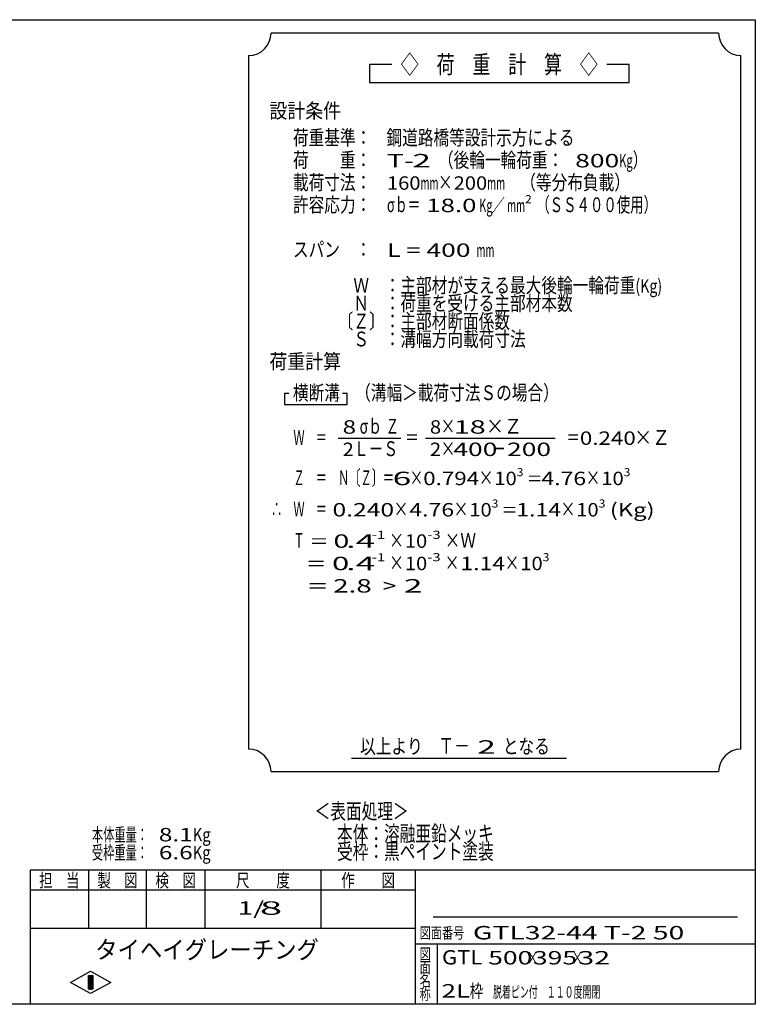
# Model space of a CAD drawing. Units: millimetres. Extents: x -182 to 173, y -128 to 105.
# Drawn here: x 9 to 173, y -115 to 105 of the extents above; entities that cross this region are included whole.
import ezdxf
from ezdxf.enums import TextEntityAlignment as Align

# ---------------------------------------------------------------- set-up
doc = ezdxf.new("R2010")
doc.units = ezdxf.units.MM
doc.header["$LTSCALE"] = 0.25
doc.layers.add('22', color=7, linetype='Continuous')
doc.layers.add('24', color=7, linetype='Continuous')
doc.styles.add('dcStyle0', font='txt.shx', dxfattribs={"width": 0.833333, "bigfont": 'bigfont'})

msp = doc.modelspace()

# ---------------------------------------------------------------- linework, layer by layer
at = {"color": 150, "linetype": 'Continuous', "lineweight": 25}
for p, q in [((-172.9, 105.35), (173.1, 105.35)), ((173.1, 105.35), (173.1, -114.65)), ((173.1, -84.65), (11.1, -84.65)), ((11.1, -84.65), (11.1, -114.65)), ((24.1, -84.65), (24.1, -97.65)), ((37.1, -97.65), (37.1, -84.65)), ((50.1, -84.65), (50.1, -97.65)), ((76.1, -97.65), (76.1, -84.65)), ((97.1, -84.65), (97.1, -114.65)), ((97.1, -89.15), (11.1, -89.15)), ((169.1, -95.15), (101.1, -95.15)), ((11.1, -97.65), (97.1, -97.65)), ((97.1, -101.15), (173.1, -101.15)), ((102.1, -114.65), (102.1, -101.15)), ((20.1, -109.75), (24.6, -107.25)), ((24.6, -107.25), (29.1, -109.75)), ((24.6, -112.25), (20.1, -109.75)), ((24.1, -108.25), (25.1, -108.25)), ((24.1, -111.25), (24.1, -108.25)), ((24.1, -108.25), (24.3, -108.25)), ((24.3, -108.25), (24.3, -111.25)), ((24.5, -111.25), (24.5, -108.25)), ((24.5, -108.25), (24.7, -108.25)), ((29.1, -109.75), (24.6, -112.25)), ((24.7, -108.25), (24.7, -111.25)), ((24.9, -111.25), (24.9, -108.25)), ((24.9, -108.25), (25.1, -108.25)), ((25.1, -108.25), (25.1, -111.25)), ((25.1, -108.25), (25.1, -111.25)), ((25.1, -111.25), (24.1, -111.25)), ((24.3, -111.25), (24.5, -111.25)), ((24.7, -111.25), (24.9, -111.25)), ((173.1, -114.65), (-172.9, -114.65))]:
    msp.add_line(p, q, dxfattribs=at)
at = {"layer": '24', "color": 4, "linetype": 'Continuous', "lineweight": 25}
for p, q in [((164.9, 102.35), (64.9, 102.35)), ((59.9, 97.35), (59.9, -57.65)), ((169.9, -57.65), (169.9, 97.35)), ((91.9, 95.35), (86.9, 95.35)), ((86.9, 95.35), (86.9, 91.35)), ((144.9, 95.35), (139.9, 95.35)), ((144.9, 91.35), (144.9, 95.35)), ((86.9, 91.35), (144.9, 91.35)), ((68.9, 21.85), (67.9, 21.85)), ((67.9, 21.85), (67.9, 19.35)), ((81.9, 21.85), (80.9, 21.85)), ((81.9, 19.35), (81.9, 21.85)), ((67.9, 19.35), (81.9, 19.35)), ((79.9, 11.85), (93.9, 11.85)), ((99.4, 11.85), (128.4, 11.85)), ((82.9, -59.65), (130.9, -59.65)), ((64.9, -62.65), (164.9, -62.65))]:
    msp.add_line(p, q, dxfattribs=at)
for centre, start, end in [((59.9, 102.35), 270, 0), ((169.9, 102.35), 180, 270), ((59.9, -62.65), 0, 90), ((169.9, -62.65), 90, 180)]:
    msp.add_arc(centre, 5, start, end, dxfattribs=at)

# ---------------------------------------------------------------- texts
at = {"color": 150, "style": 'dcStyle0', "width": 0.833333}
for s, height, p, p2 in [('担\u3000当', 3, (13.1, -88.45), (22.1, -88.45)), ('製\u3000図', 3, (26.1, -88.45), (35.1, -88.45)), ('検\u3000図', 3, (39.1, -88.45), (48.1, -88.45)), ('尺\u3000\u3000度', 3, (57.1, -88.45), (69.1, -88.45)), ('作\u3000\u3000図', 3, (80.6, -88.45), (92.6, -88.45)), ('図面番号', 2.5, (98.1, -99.95), (108.1, -99.95)), ('図', 2.5, (98.1, -104.65), (100.6, -104.65)), ('面', 2.5, (98.1, -107.65), (100.6, -107.65)), ('名', 2.5, (98.1, -110.65), (100.6, -110.65)), ('称', 2.5, (98.1, -113.65), (100.6, -113.65))]:
    msp.add_text(s, height=height, dxfattribs=at).set_placement(p, p2, align=Align.FIT)
at = {"color": 222, "style": 'dcStyle0', "width": 1.041667}
msp.add_text('タイヘイグレーチング', height=4, dxfattribs=at).set_placement((25.6, -104.45), (75.6, -104.45), align=Align.FIT)
at = {"layer": '22', "color": 2, "style": 'dcStyle0'}
for s, height, width, p, p2 in [('＜表面処理＞', 3.5, 0.744681, (74.65, -73.25), (95.65, -73.25)), ('本体：溶融亜鉛メッキ', 3.5, 0.744681, (79.65, -78.25), (114.65, -78.25)), ('本体重量：', 3, 0.694444, (24.9, -78.25), (37.4, -78.25)), ('  8.1', 3, 0.666667, (37.4, -78.25), (47.4, -78.25)), ('Kg', 3, 0.666667, (47.4, -78.25), (51.4, -78.25)), ('受枠重量：', 3, 0.694444, (24.9, -82.25), (37.4, -82.25)), ('  6.6', 3, 0.666667, (37.4, -82.25), (47.4, -82.25)), ('受枠：黒ペイント塗装', 3.5, 0.744681, (79.65, -82.25), (114.65, -82.25)), ('Kg', 3, 0.666667, (47.4, -82.25), (51.4, -82.25)), ('GTL32-44 T-2 50         ', 3, 0.833333, (110, -100.15), (170, -100.15)), ('GTL', 3.2, 0.9375, (103.1, -105.75), (112.1, -105.75)), (' 500 ', 3, 0.833333, (112.1, -105.75), (124.6, -105.75)), ('×', 3, 0.694444, (122.1, -105.75), (124.6, -105.75)), (' 395 ', 3, 0.833333, (122.1, -105.75), (134.6, -105.75)), ('×', 3, 0.694444, (132.1, -105.75), (134.6, -105.75)), (' 32 ', 3, 0.833333, (132.1, -105.75), (142.1, -105.75)), ('枠', 3, 0.833333, (109.3, -113.15), (112.3, -113.15)), ('脱着', 2.5, 0.666667, (114.5, -113.15), (118.5, -113.15)), ('ピン付', 2.5, 0.666667, (118.5, -113.15), (124.5, -113.15)), ('\u3000１１０度開閉', 2.5, 0.666667, (124.5, -113.15), (138.5, -113.15))]:
    msp.add_text(s, height=height, dxfattribs=dict(at, width=width)).set_placement(p, p2, align=Align.FIT)
for s, p, p2 in [('1/', (57.4, -94.65), (63.4, -94.65)), (' 8 ', (60.4, -94.65), (69.4, -94.65)), ('2L', (103, -113.15), (109.4, -113.15))]:
    msp.add_text(s, height=3, dxfattribs=at).set_placement(p, p2, align=Align.FIT)
at = {"layer": '24', "color": 2, "style": 'dcStyle0'}
for s, height, width, p, p2 in [('◇\u3000荷\u3000重\u3000計\u3000算\u3000◇', 4, 0.833333, (93.9, 93.35), (137.9, 93.35)), ('設計条件', 3.3, 0.858369, (64.55, 83.35), (80.55, 83.35)), ('荷重基準：\u3000', 3.3, 0.841346, (69.8, 77.35), (90.8, 77.35)), ('鋼道路橋等設計示方による', 3.3, 0.841346, (90.7, 77.35), (132.7, 77.35)), ('荷\u3000\u3000重：\u3000', 3.3, 0.841346, (69.8, 72.35), (90.8, 72.35)), (' 2 ', 3, 0.833333, (94.8, 72.35), (102.3, 72.35)), ('（後輪一輪荷重：', 3.3, 0.841346, (102.2, 72.35), (130.2, 72.35)), ('  800', 3, 0.833333, (130.2, 72.35), (142.7, 72.35)), ('Kg', 3, 0.5, (142.7, 72.35), (145.7, 72.35)), ('）', 3.3, 0.833333, (145.7, 72.35), (149, 72.35)), ('載荷寸法：\u3000', 3.3, 0.841346, (69.8, 67.35), (90.8, 67.35)), ('160', 3, 0.833333, (90.8, 67.35), (98.3, 67.35)), ('×', 3.3, 0.833333, (102.2, 67.35), (105.5, 67.35)), ('200', 3, 0.833333, (105.7, 67.35), (113.2, 67.35)), ('\u3000（等分布負載）', 3.3, 0.841346, (117.1, 67.35), (145.1, 67.35)), ('mm', 3, 0.666667, (98.3, 67.35), (102.3, 67.35)), ('mm', 3, 0.666667, (113.2, 67.35), (117.2, 67.35)), ('許容応力：\u3000', 3.3, 0.841346, (69.8, 62.35), (90.8, 62.35)), ('2', 1.8, 0.833333, (121.65, 64.35), (123.15, 64.35)), ('（ＳＳ４００使用）', 3.3, 0.757576, (124.15, 62.35), (151.15, 62.35)), ('σｂ＝', 3.3, 0.631313, (90.8, 62.35), (98.3, 62.35)), (' 18.0', 3, 0.833333, (98.3, 62.35), (110.8, 62.35)), ('Kg', 3, 0.5, (111.4, 62.35), (114.4, 62.35)), ('／', 3, 0.833333, (114.15, 62.35), (117.15, 62.35)), ('mm', 3, 0.666667, (117.65, 62.35), (121.65, 62.35)), ('スパン\u3000：\u3000', 3.3, 0.841346, (69.8, 52.35), (90.8, 52.35)), ('L =', 3, 0.833333, (90.8, 52.35), (98.3, 52.35)), (' 400 ', 3, 0.833333, (98.3, 52.35), (110.8, 52.35)), ('mm', 3, 0.666667, (110.8, 52.35), (114.8, 52.35)), ('\u3000Ｗ\u3000：主部材が支える最大後輪一輪荷重', 3.3, 0.841346, (79.8, 44.35), (146.3, 44.35)), ('(Kg)', 3, 0.5, (146.3, 44.35), (152.3, 44.35)), ('\u3000Ｎ\u3000：荷重を受ける主部材本数', 3.3, 0.841346, (79.8, 40.35), (132.3, 40.35)), ('〔Ｚ〕：主部材断面係数', 3.3, 0.841346, (79.8, 36.35), (118.3, 36.35)), ('\u3000Ｓ\u3000：溝幅方向載荷寸法', 3.3, 0.841346, (79.8, 32.35), (121.8, 32.35)), ('荷重計算', 3.3, 0.858369, (64.55, 27.35), (80.55, 27.35)), ('\u3000（溝幅＞載荷寸法Ｓの場合）', 3.3, 0.841346, (80.2, 20.35), (129.2, 20.35)), ('横断溝', 3.3, 0.841346, (69.8, 20.35), (80.3, 20.35)), ('σｂ', 3.3, 0.631313, (84.7, 12.85), (89.7, 12.85)), ('Ｚ', 3.3, 0.757576, (90.5, 12.85), (93.5, 12.85)), ('8', 3, 0.833333, (100.4, 12.85), (102.9, 12.85)), ('×', 3.3, 0.833333, (102.8, 12.85), (106.1, 12.85)), (' 18 ', 3, 0.833333, (104.3, 12.85), (114.3, 12.85)), ('×Ｚ', 3.3, 0.858369, (112.95, 12.85), (120.95, 12.85)), ('Ｗ\u3000＝', 3.3, 0.631313, (69.9, 10.35), (77.4, 10.35)), ('0.240', 3, 0.833333, (133.9, 10.35), (146.4, 10.35)), ('×Ｚ', 3.3, 0.858369, (146.05, 10.35), (154.05, 10.35)), ('Ｌ－Ｓ', 3.3, 0.833333, (83.4, 7.85), (93.3, 7.85)), ('＝', 3.3, 0.757576, (94.9, 10.35), (97.9, 10.35)), ('＝', 3.3, 0.757576, (130.9, 10.35), (133.9, 10.35)), ('2', 3, 0.833333, (80.9, 7.85), (83.4, 7.85)), ('2', 3, 0.833333, (100.4, 7.85), (102.9, 7.85)), ('×', 3.3, 0.833333, (102.8, 7.85), (106.1, 7.85)), (' 400 ', 3, 0.833333, (104.3, 7.85), (116.8, 7.85)), ('－', 3.3, 0.631313, (114.8, 7.85), (117.3, 7.85)), (' 200 ', 3, 0.833333, (116.3, 7.85), (128.8, 7.85)), ('Ｚ\u3000＝\u3000Ｎ〔Ｚ〕＝', 3.3, 0.631313, (69.9, 1.35), (92.4, 1.35)), (' 6 ', 3, 0.833333, (90.4, 1.35), (97.9, 1.35)), ('×', 3.3, 0.757576, (95.9, 1.35), (98.9, 1.35)), ('0.794', 3, 0.833333, (98.9, 1.35), (111.4, 1.35)), ('×', 3.3, 0.833333, (111.3, 1.35), (114.6, 1.35)), ('10', 3, 0.833333, (114.8, 1.35), (119.8, 1.35)), ('3', 1.8, 0.833333, (119.8, 3.35), (121.3, 3.35)), ('4.76', 3, 0.833333, (125.3, 1.35), (135.3, 1.35)), ('×', 3.3, 0.833333, (135.2, 1.35), (138.5, 1.35)), ('10', 3, 0.833333, (138.7, 1.35), (143.7, 1.35)), ('3', 1.8, 0.833333, (143.7, 3.35), (145.2, 3.35)), ('3', 1.8, 0.833333, (114.2, -3.65), (115.7, -3.65)), ('3', 1.8, 0.833333, (138.1, -3.65), (139.6, -3.65)), ('∴\u3000Ｗ\u3000＝', 3.3, 0.631313, (64.9, -5.65), (77.4, -5.65)), (' 0.240', 3, 0.833333, (77.4, -5.65), (92.4, -5.65)), ('×', 3.3, 0.833333, (92.3, -5.65), (95.6, -5.65)), ('4.76', 3, 0.833333, (95.8, -5.65), (105.8, -5.65)), ('×', 3.3, 0.833333, (105.7, -5.65), (109, -5.65)), ('10', 3, 0.833333, (109.2, -5.65), (114.2, -5.65)), ('1.14', 3, 0.833333, (119.7, -5.65), (129.7, -5.65)), ('×', 3.3, 0.833333, (129.6, -5.65), (132.9, -5.65)), ('10', 3, 0.833333, (133.1, -5.65), (138.1, -5.65)), ('(Kg)', 3, 0.833333, (140.6, -5.65), (150.6, -5.65)), ('Ｔ', 3.3, 0.631313, (69.9, -12.65), (72.4, -12.65)), (' = 0', 3, 0.833333, (72.4, -12.65), (82.4, -12.65)), (' .4 ', 3, 0.833333, (79.9, -12.65), (89.9, -12.65)), ('-1', 1.8, 0.833333, (87.4, -10.65), (90.4, -10.65)), ('×', 3.3, 0.833333, (91.3, -12.65), (94.6, -12.65)), ('10', 3, 0.833333, (94.8, -12.65), (99.8, -12.65)), ('-3', 1.8, 0.833333, (99.8, -10.65), (102.8, -10.65)), ('×Ｗ', 3.3, 0.841346, (103.7, -12.65), (110.7, -12.65)), ('  = 0', 3, 0.833333, (69.9, -17.65), (82.4, -17.65)), (' .4 ', 3, 0.833333, (79.9, -17.65), (89.9, -17.65)), ('-1', 1.8, 0.833333, (87.4, -15.65), (90.4, -15.65)), ('×', 3.3, 0.833333, (91.3, -17.65), (94.6, -17.65)), ('10', 3, 0.833333, (94.8, -17.65), (99.8, -17.65)), ('-3', 1.8, 0.833333, (99.8, -15.65), (102.8, -15.65)), ('×', 3.3, 0.833333, (103.7, -17.65), (107, -17.65)), ('1.14', 3, 0.833333, (107.2, -17.65), (117.2, -17.65)), ('×', 3.3, 0.833333, (117.1, -17.65), (120.4, -17.65)), ('10', 3, 0.833333, (120.6, -17.65), (125.6, -17.65)), ('3', 1.8, 0.833333, (125.6, -15.65), (127.1, -15.65)), (' 2.8', 3, 0.833333, (77.4, -22.65), (87.4, -22.65)), (' 2 ', 3, 0.833333, (92.9, -22.65), (100.4, -22.65)), ('  =', 3, 0.833333, (69.9, -22.65), (77.4, -22.65)), ('以上より\u3000', 3.3, 0.841346, (84.8, -58.65), (102.3, -58.65)), ('Ｔ－', 3.5, 0.833333, (102.3, -58.65), (109.3, -58.65)), (' 2 ', 3, 0.833333, (109.3, -58.65), (116.8, -58.65)), ('となる', 3.3, 0.841346, (116.7, -58.65), (127.2, -58.65))]:
    msp.add_text(s, height=height, dxfattribs=dict(at, width=width)).set_placement(p, p2, align=Align.FIT)
for s, p, p2 in [('T-', (90.8, 72.35), (96.8, 72.35)), ('8', (80.9, 12.85), (83.9, 12.85)), ('=', (122.3, 1.35), (125.3, 1.35)), ('=', (116.7, -5.65), (119.7, -5.65)), ('>', (89.9, -22.65), (92.9, -22.65))]:
    msp.add_text(s, height=3, dxfattribs=at).set_placement(p, p2, align=Align.FIT)

doc.saveas('drawing.dxf')
